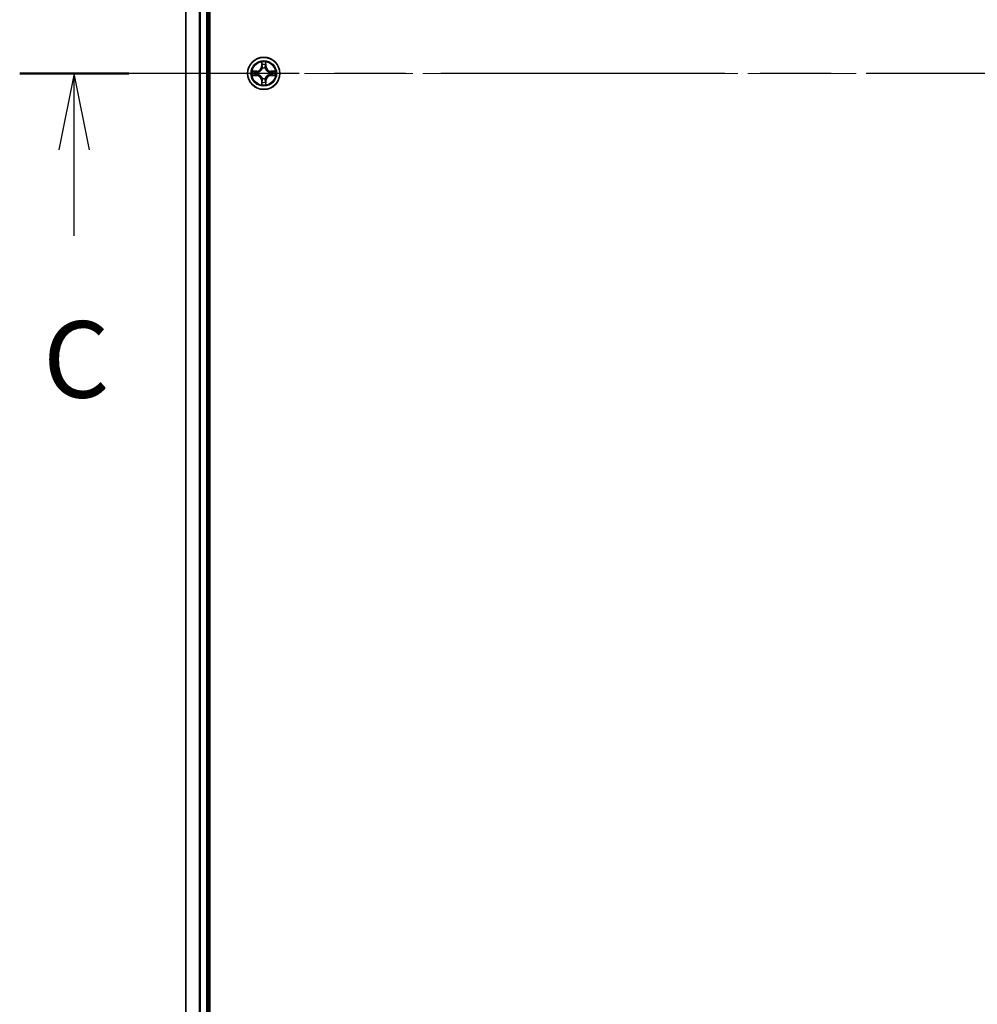
# Model space of a CAD drawing. Units: millimetres. Extents: x 36 to 8894, y 20 to 1565.
# Drawn here: x 1741 to 1913, y 1067 to 1244 of the extents above; entities that cross this region are included whole.
import ezdxf

# ---------------------------------------------------------------- set-up
doc = ezdxf.new("R2010")
doc.units = ezdxf.units.MM
doc.header["$LTSCALE"] = 2.5
doc.linetypes.add('CHAIN', pattern=[0.3543, 0.2362, -0.0295, 0.0591, -0.0295])
for name, color, linetype, lineweight in [('Centerline (ISO)', 131, 'Continuous', 18), ('Section Line (ISO)', 7, 'CHAIN', 25), ('Visible (ISO)', 7, 'Continuous', 35), ('Visible Narrow (ISO)', 7, 'Continuous', 25)]:
    doc.layers.add(name, color=color, linetype=linetype, lineweight=lineweight)
doc.styles.add('Note Text (TK)', font='MS PGothic.ttf')

# ---------------------------------------------------------------- blocks, each defined once
blk = doc.blocks.new('2dTransSection2')
at = {"layer": 'Section Line (ISO)', "linetype": 'CHAIN', "ltscale": 15.708052}
blk.add_line((209.611, 228.839), (144.827, 228.839), dxfattribs=at)
at = {"layer": 'Section Line (ISO)', "linetype": 'Continuous', "lineweight": 50}
blk.add_line((148.392, 228.839), (144.827, 228.839), dxfattribs=at)
at = {"layer": 'Section Line (ISO)', "linetype": 'Continuous'}
for p, q in [((146.609, 228.839), (146.109, 226.339)), ((146.609, 226.339), (146.609, 228.839)), ((147.109, 226.339), (146.609, 228.839)), ((146.609, 223.531), (146.609, 226.339))]:
    blk.add_line(p, q, dxfattribs=at)
at = {"layer": 'Section Line (ISO)', "insert": (145.591, 217.457), "char_height": 2.5, "attachment_point": 7, "style": 'Note Text (TK)'}
blk.add_mtext('C', dxfattribs=at)

msp = doc.modelspace()

# ---------------------------------------------------------------- linework, layer by layer
at = {"layer": 'Centerline (ISO)', "linetype": 'CHAIN', "ltscale": 23.990969}
msp.add_line((2082.1715, 1234.6135), (1756.6715, 1234.6135), dxfattribs=at)
at = {"layer": 'Visible (ISO)'}
for p, q in [((1774.7215, 1004.6135), (1774.7215, 1464.6135)), ((1770.4215, 1459.6135), (1770.4215, 1009.6135)), ((1774.4215, 1009.6135), (1774.4215, 1459.6135))]:
    msp.add_line(p, q, dxfattribs=at)
msp.add_circle((1784.4215, 1234.6135), 2.9, dxfattribs=at)
at = {"layer": 'Visible Narrow (ISO)'}
for p, q in [((1770.491, 1009.6135), (1770.491, 1459.6135)), ((1772.8315, 1459.6135), (1772.8315, 1009.6135)), ((1773.062, 1009.6135), (1773.062, 1459.6135)), ((1774.1215, 1459.6135), (1774.1215, 1009.6135)), ((1784.031, 1236.6362), (1784.0174, 1235.8567)), ((1784.0672, 1235.8558), (1784.0174, 1235.8567)), ((1784.0672, 1235.8558), (1784.0758, 1236.3459)), ((1784.0672, 1235.8558), (1784.1399, 1235.8545)), ((1784.7757, 1235.8558), (1784.7031, 1235.8545)), ((1784.7672, 1236.3459), (1784.7757, 1235.8558)), ((1784.7757, 1235.8558), (1784.8255, 1235.8567)), ((1784.8255, 1235.8567), (1784.8119, 1236.6362)), ((1783.1783, 1235.0175), (1782.3988, 1235.0039)), ((1782.3988, 1234.223), (1783.1783, 1234.2094)), ((1782.6891, 1234.9592), (1783.1791, 1234.9677)), ((1783.1791, 1234.2592), (1782.6891, 1234.2678)), ((1783.1791, 1234.9677), (1783.1783, 1235.0175)), ((1783.1791, 1234.2592), (1783.1783, 1234.2094)), ((1783.1791, 1234.9677), (1783.1804, 1234.8951)), ((1783.1791, 1234.2592), (1783.1804, 1234.3319)), ((1783.4846, 1234.86), (1783.5052, 1234.8546)), ((1783.5052, 1234.3724), (1783.4846, 1234.367)), ((1784.1804, 1235.5298), (1784.1749, 1235.5504)), ((1784.668, 1235.5504), (1784.6626, 1235.5298)), ((1785.3378, 1234.8546), (1785.3584, 1234.86)), ((1785.3584, 1234.367), (1785.3378, 1234.3724)), ((1785.6638, 1234.9677), (1785.6625, 1234.8951)), ((1785.6638, 1234.2592), (1785.6625, 1234.3319)), ((1785.6638, 1234.9677), (1785.6647, 1235.0175)), ((1785.6638, 1234.9677), (1786.1539, 1234.9592)), ((1786.1539, 1234.2678), (1785.6638, 1234.2592)), ((1785.6638, 1234.2592), (1785.6647, 1234.2094)), ((1786.4442, 1235.0039), (1785.6647, 1235.0175)), ((1785.6647, 1234.2094), (1786.4442, 1234.223)), ((1784.0672, 1233.3711), (1784.0174, 1233.3703)), ((1784.0174, 1233.3703), (1784.031, 1232.5908)), ((1784.0672, 1233.3711), (1784.1399, 1233.3724)), ((1784.0758, 1232.8811), (1784.0672, 1233.3711)), ((1784.1749, 1233.6766), (1784.1804, 1233.6972)), ((1784.6626, 1233.6972), (1784.668, 1233.6766)), ((1784.7757, 1233.3711), (1784.7031, 1233.3724)), ((1784.7757, 1233.3711), (1784.7672, 1232.8811)), ((1784.7757, 1233.3711), (1784.8255, 1233.3703)), ((1784.8119, 1232.5908), (1784.8255, 1233.3703))]:
    msp.add_line(p, q, dxfattribs=at)
for radius in [2.8677, 2.3092, 2.1415]:
    msp.add_circle((1784.4215, 1234.6135), radius, dxfattribs=at)
for centre, radius, start, end in [((1783.1634, 1235.8716), 0.8542, 271, 359), ((1783.1634, 1235.8716), 0.904, 271, 359), ((1784.4215, 1234.6135), 2.0601, 79.074582, 100.925418), ((1784.4215, 1234.6135), 1.6122, 79.692479, 100.307521), ((1785.6796, 1235.8716), 0.904, 181, 269), ((1785.6796, 1235.8716), 0.8542, 181, 269), ((1784.4215, 1234.6135), 2.0601, 169.074582, 190.925418), ((1784.4215, 1234.6135), 1.6122, 169.692479, 190.307521), ((1783.1634, 1233.3554), 0.8542, 1, 89), ((1783.1634, 1233.3554), 0.904, 1, 89), ((1784.4215, 1234.6135), 0.9688, 165.258044, 194.741956), ((1784.4215, 1234.6135), 0.9475, 165.258044, 194.741956), ((1784.4215, 1234.6135), 0.9688, 75.258044, 104.741956), ((1784.4215, 1234.6135), 0.9475, 75.258044, 104.741956), ((1785.6796, 1233.3554), 0.904, 91, 179), ((1785.6796, 1233.3554), 0.8542, 91, 179), ((1784.4215, 1234.6135), 0.9475, 345.258044, 14.741956), ((1784.4215, 1234.6135), 0.9688, 345.258044, 14.741956), ((1784.4215, 1234.6135), 1.6122, 349.692479, 10.307521), ((1784.4215, 1234.6135), 2.0601, 349.074582, 10.925418), ((1784.4215, 1234.6135), 2.0601, 259.074582, 280.925418), ((1784.4215, 1234.6135), 1.6122, 259.692479, 280.307521), ((1784.4215, 1234.6135), 0.9688, 255.258044, 284.741956), ((1784.4215, 1234.6135), 0.9475, 255.258044, 284.741956)]:
    msp.add_arc(centre, radius, start, end, dxfattribs=at)
for centre, major_axis, ratio, start_param, end_param in [((1784.1256, 1236.345), (-0.05, -0.002), 0.54850665, 4.7835784, 6.17876057), ((1784.141, 1236.1556), (-0.0494, -0.008), 0.89574018, 4.73044269, 6.08586581), ((1784.1897, 1235.8537), (-0.0494, -0.008), 0.89572054, 4.73483766, 6.08588361), ((1784.6533, 1235.8537), (0.0494, -0.008), 0.89572054, 0.1973017, 1.54834765), ((1784.7019, 1236.1556), (0.0494, -0.008), 0.89574018, 0.19731949, 1.55274262), ((1784.7174, 1236.345), (0.05, -0.002), 0.54850665, 0.10442473, 1.4996069), ((1782.69, 1234.9094), (0.002, 0.05), 0.54850665, 0.10442473, 1.4996069), ((1782.69, 1234.3176), (0.002, -0.05), 0.54850665, 4.7835784, 6.17876057), ((1782.8794, 1234.8939), (0.008, 0.0494), 0.89574018, 0.19731949, 1.55274262), ((1782.8794, 1234.333), (0.008, -0.0494), 0.89574018, 4.73044269, 6.08586581), ((1783.1813, 1234.8453), (0.008, 0.0494), 0.89572054, 0.1973017, 1.54834765), ((1783.1813, 1234.3817), (0.008, -0.0494), 0.89572054, 4.73483766, 6.08588361), ((1783.5279, 1234.8486), (-0.0091, 0.0492), 0.87684641, 0.18229136, 1.17990219), ((1783.5279, 1234.3783), (-0.0091, -0.0492), 0.87684642, 5.10328313, 6.10089396), ((1783.5279, 1234.8486), (-0.0149, 0.0477), 0.41070123, 0.09573579, 1.31868747), ((1783.5279, 1234.3783), (-0.0149, -0.0477), 0.41070123, 4.96449783, 6.18744952), ((1784.1863, 1235.5071), (-0.0492, 0.0091), 0.87684642, 5.10328313, 6.10089396), ((1784.1863, 1235.5071), (-0.0477, 0.0149), 0.41070123, 4.96449783, 6.18744952), ((1784.6566, 1235.5071), (0.0477, 0.0149), 0.41070123, 0.09573579, 1.31868747), ((1784.6566, 1235.5071), (0.0492, 0.0091), 0.87684641, 0.18229136, 1.17990219), ((1785.3151, 1234.8486), (0.0091, 0.0492), 0.87684642, 5.10328313, 6.10089396), ((1785.3151, 1234.8486), (0.0149, 0.0477), 0.41070123, 4.96449783, 6.18744952), ((1785.3151, 1234.3783), (0.0149, -0.0477), 0.41070123, 0.09573579, 1.31868747), ((1785.3151, 1234.3783), (0.0091, -0.0492), 0.87684641, 0.18229136, 1.17990219), ((1785.6617, 1234.8453), (-0.008, 0.0494), 0.89572054, 4.73483766, 6.08588361), ((1785.6617, 1234.3817), (-0.008, -0.0494), 0.89572054, 0.1973017, 1.54834765), ((1785.9636, 1234.8939), (-0.008, 0.0494), 0.89574018, 4.73044269, 6.08586581), ((1785.9636, 1234.333), (-0.008, -0.0494), 0.89574018, 0.19731949, 1.55274262), ((1786.153, 1234.9094), (-0.002, 0.05), 0.54850665, 4.7835784, 6.17876057), ((1786.153, 1234.3176), (-0.002, -0.05), 0.54850665, 0.10442473, 1.4996069), ((1784.1256, 1232.882), (-0.05, 0.002), 0.54850665, 0.10442473, 1.4996069), ((1784.141, 1233.0714), (-0.0494, 0.008), 0.89574018, 0.19731949, 1.55274262), ((1784.1863, 1233.7199), (-0.0492, -0.0091), 0.87684641, 0.18229136, 1.17990219), ((1784.1863, 1233.7199), (-0.0477, -0.0149), 0.41070123, 0.09573579, 1.31868747), ((1784.1897, 1233.3733), (-0.0494, 0.008), 0.89572054, 0.1973017, 1.54834765), ((1784.6533, 1233.3733), (0.0494, 0.008), 0.89572054, 4.73483766, 6.08588361), ((1784.6566, 1233.7199), (0.0477, -0.0149), 0.41070123, 4.96449783, 6.18744952), ((1784.6566, 1233.7199), (0.0492, -0.0091), 0.87684642, 5.10328313, 6.10089396), ((1784.7019, 1233.0714), (0.0494, 0.008), 0.89574018, 4.73044269, 6.08586581), ((1784.7174, 1232.882), (0.05, 0.002), 0.54850665, 4.7835784, 6.17876057)]:
    msp.add_ellipse(centre, major_axis=major_axis, ratio=ratio, start_param=start_param, end_param=end_param, dxfattribs=at)
for points, knots in [([(1784.1209, 1236.3722), (1784.1206, 1236.3872), (1784.1185, 1236.4027), (1784.1099, 1236.4437), (1784.1018, 1236.4693), (1784.0837, 1236.518), (1784.074, 1236.541), (1784.0532, 1236.5882), (1784.0421, 1236.6123), (1784.031, 1236.6362)], [0, 0, 0, 0, 0.0059340385, 0.0059340385, 0.0154285, 0.0154285, 0.0237449879, 0.0237449879, 0.0323943032, 0.0323943032, 0.0323943032, 0.0323943032]), ([(1784.031, 1236.6362), (1784.0366, 1236.6099), (1784.0421, 1236.5834), (1784.0525, 1236.5314), (1784.0573, 1236.5061), (1784.0663, 1236.4525), (1784.0704, 1236.4244), (1784.0746, 1236.3794), (1784.0756, 1236.3624), (1784.0758, 1236.3459)], [-0.0323943032, -0.0323943032, -0.0323943032, -0.0323943032, -0.0237449879, -0.0237449879, -0.0154285, -0.0154285, -0.0059340385, -0.0059340385, 0, 0, 0, 0]), ([(1784.0758, 1236.3459), (1784.0774, 1236.3055), (1784.0795, 1236.2687), (1784.0847, 1236.2047), (1784.0878, 1236.1776), (1784.0912, 1236.1564)], [0, 0, 0, 0, 0.014491423, 0.014491423, 0.0289828459, 0.0289828459, 0.0289828459, 0.0289828459]), ([(1784.0912, 1236.1564), (1784.0993, 1236.1061), (1784.1074, 1236.0558), (1784.1236, 1235.9552), (1784.1317, 1235.9049), (1784.1399, 1235.8545)], [0, 0, 0, 0, 0.0343899271, 0.0343899271, 0.0687798542, 0.0687798542, 0.0687798542, 0.0687798542]), ([(1784.133, 1236.1996), (1784.13, 1236.2189), (1784.1274, 1236.2436), (1784.1233, 1236.3018), (1784.1219, 1236.3354), (1784.1209, 1236.3722)], [-0.0289828459, -0.0289828459, -0.0289828459, -0.0289828459, -0.014491423, -0.014491423, 0, 0, 0, 0]), ([(1784.1814, 1235.8977), (1784.1734, 1235.948), (1784.1653, 1235.9983), (1784.1492, 1236.099), (1784.1411, 1236.1493), (1784.133, 1236.1996)], [-0.0687798542, -0.0687798542, -0.0687798542, -0.0687798542, -0.0343899271, -0.0343899271, 0, 0, 0, 0]), ([(1784.1399, 1235.8545), (1784.1515, 1235.7861), (1784.1561, 1235.7165), (1784.151, 1235.6053), (1784.1467, 1235.565), (1784.1394, 1235.5238)], [0, 0, 0, 0, 0.0491206273, 0.0491206273, 0.0764653604, 0.0764653604, 0.0764653604, 0.0764653604]), ([(1784.1749, 1235.5504), (1784.1838, 1235.5937), (1784.1892, 1235.636), (1784.1968, 1235.7527), (1784.1929, 1235.8258), (1784.1814, 1235.8977)], [-0.0764653604, -0.0764653604, -0.0764653604, -0.0764653604, -0.0491206273, -0.0491206273, 0, 0, 0, 0]), ([(1784.6615, 1235.8977), (1784.65, 1235.8258), (1784.6462, 1235.7527), (1784.6538, 1235.636), (1784.6592, 1235.5937), (1784.668, 1235.5504)], [-0.0982412545, -0.0982412545, -0.0982412545, -0.0982412545, -0.0491206273, -0.0491206273, -0.0217758941, -0.0217758941, -0.0217758941, -0.0217758941]), ([(1784.7099, 1236.1996), (1784.7019, 1236.1493), (1784.6938, 1236.099), (1784.6776, 1235.9983), (1784.6696, 1235.948), (1784.6615, 1235.8977)], [-0.0687798542, -0.0687798542, -0.0687798542, -0.0687798542, -0.0343899271, -0.0343899271, 0, 0, 0, 0]), ([(1784.7035, 1235.5238), (1784.6963, 1235.565), (1784.692, 1235.6053), (1784.6869, 1235.7165), (1784.6915, 1235.7861), (1784.7031, 1235.8545)], [0.0217758941, 0.0217758941, 0.0217758941, 0.0217758941, 0.0491206273, 0.0491206273, 0.0982412545, 0.0982412545, 0.0982412545, 0.0982412545]), ([(1784.7031, 1235.8545), (1784.7112, 1235.9049), (1784.7193, 1235.9552), (1784.7355, 1236.0558), (1784.7436, 1236.1061), (1784.7517, 1236.1564)], [0, 0, 0, 0, 0.0343899271, 0.0343899271, 0.0687798542, 0.0687798542, 0.0687798542, 0.0687798542]), ([(1784.722, 1236.3722), (1784.7211, 1236.3356), (1784.7196, 1236.3023), (1784.7156, 1236.2439), (1784.713, 1236.219), (1784.7099, 1236.1996)], [-0.0289828459, -0.0289828459, -0.0289828459, -0.0289828459, -0.0145850634, -0.0145850634, 0, 0, 0, 0]), ([(1784.8119, 1236.6362), (1784.7985, 1236.6071), (1784.7848, 1236.5776), (1784.7562, 1236.5111), (1784.7419, 1236.4744), (1784.7265, 1236.4157), (1784.7225, 1236.3935), (1784.722, 1236.3722)], [-0.0003383294, -0.0003383294, -0.0003383294, -0.0003383294, 0.0102009359, 0.0102009359, 0.0236501899, 0.0236501899, 0.0320559737, 0.0320559737, 0.0320559737, 0.0320559737]), ([(1784.7517, 1236.1564), (1784.7552, 1236.1778), (1784.7582, 1236.2051), (1784.7634, 1236.2691), (1784.7656, 1236.3058), (1784.7672, 1236.3459)], [0, 0, 0, 0, 0.0145850634, 0.0145850634, 0.0289828459, 0.0289828459, 0.0289828459, 0.0289828459]), ([(1784.7672, 1236.3459), (1784.7674, 1236.3693), (1784.7694, 1236.3937), (1784.777, 1236.4581), (1784.7841, 1236.4985), (1784.7984, 1236.5717), (1784.8052, 1236.6041), (1784.8119, 1236.6362)], [-0.0320559737, -0.0320559737, -0.0320559737, -0.0320559737, -0.0236501899, -0.0236501899, -0.0102009359, -0.0102009359, 0.0003383294, 0.0003383294, 0.0003383294, 0.0003383294]), ([(1782.6891, 1234.9592), (1782.6657, 1234.9594), (1782.6413, 1234.9614), (1782.5769, 1234.969), (1782.5365, 1234.9761), (1782.4632, 1234.9904), (1782.4308, 1234.9972), (1782.3988, 1235.0039)], [-0.0320559737, -0.0320559737, -0.0320559737, -0.0320559737, -0.0236501899, -0.0236501899, -0.0102009359, -0.0102009359, 0.0003383294, 0.0003383294, 0.0003383294, 0.0003383294]), ([(1782.3988, 1235.0039), (1782.4279, 1234.9905), (1782.4573, 1234.9768), (1782.5239, 1234.9482), (1782.5606, 1234.9339), (1782.6192, 1234.9185), (1782.6414, 1234.9146), (1782.6628, 1234.914)], [-0.0003383294, -0.0003383294, -0.0003383294, -0.0003383294, 0.0102009359, 0.0102009359, 0.0236501899, 0.0236501899, 0.0320559737, 0.0320559737, 0.0320559737, 0.0320559737]), ([(1782.6628, 1234.3129), (1782.6477, 1234.3126), (1782.6322, 1234.3105), (1782.5913, 1234.302), (1782.5656, 1234.2938), (1782.517, 1234.2757), (1782.4939, 1234.266), (1782.4468, 1234.2452), (1782.4227, 1234.2341), (1782.3988, 1234.223)], [0, 0, 0, 0, 0.0059340385, 0.0059340385, 0.0154285, 0.0154285, 0.0237449879, 0.0237449879, 0.0323943032, 0.0323943032, 0.0323943032, 0.0323943032]), ([(1782.3988, 1234.223), (1782.4251, 1234.2286), (1782.4516, 1234.2342), (1782.5035, 1234.2445), (1782.5289, 1234.2493), (1782.5824, 1234.2583), (1782.6106, 1234.2624), (1782.6556, 1234.2666), (1782.6726, 1234.2676), (1782.6891, 1234.2678)], [-0.0323943032, -0.0323943032, -0.0323943032, -0.0323943032, -0.0237449879, -0.0237449879, -0.0154285, -0.0154285, -0.0059340385, -0.0059340385, 0, 0, 0, 0]), ([(1782.6628, 1234.914), (1782.6993, 1234.9131), (1782.7327, 1234.9116), (1782.791, 1234.9076), (1782.8159, 1234.905), (1782.8353, 1234.9019)], [-0.0289828459, -0.0289828459, -0.0289828459, -0.0289828459, -0.0145850634, -0.0145850634, 0, 0, 0, 0]), ([(1782.8353, 1234.325), (1782.816, 1234.322), (1782.7914, 1234.3194), (1782.7331, 1234.3153), (1782.6995, 1234.3139), (1782.6628, 1234.3129)], [-0.0289828459, -0.0289828459, -0.0289828459, -0.0289828459, -0.014491423, -0.014491423, 0, 0, 0, 0]), ([(1782.8785, 1234.9437), (1782.8572, 1234.9472), (1782.8299, 1234.9503), (1782.7658, 1234.9554), (1782.7292, 1234.9576), (1782.6891, 1234.9592)], [0, 0, 0, 0, 0.0145850634, 0.0145850634, 0.0289828459, 0.0289828459, 0.0289828459, 0.0289828459]), ([(1782.6891, 1234.2678), (1782.7294, 1234.2694), (1782.7663, 1234.2715), (1782.8302, 1234.2767), (1782.8573, 1234.2798), (1782.8785, 1234.2832)], [0, 0, 0, 0, 0.014491423, 0.014491423, 0.0289828459, 0.0289828459, 0.0289828459, 0.0289828459]), ([(1782.8353, 1234.9019), (1782.8856, 1234.8939), (1782.936, 1234.8858), (1783.0366, 1234.8697), (1783.0869, 1234.8616), (1783.1373, 1234.8535)], [-0.0687798542, -0.0687798542, -0.0687798542, -0.0687798542, -0.0343899271, -0.0343899271, 0, 0, 0, 0]), ([(1783.1373, 1234.3734), (1783.0869, 1234.3654), (1783.0366, 1234.3573), (1782.936, 1234.3412), (1782.8856, 1234.3331), (1782.8353, 1234.325)], [-0.0687798542, -0.0687798542, -0.0687798542, -0.0687798542, -0.0343899271, -0.0343899271, 0, 0, 0, 0]), ([(1783.1804, 1234.8951), (1783.1301, 1234.9032), (1783.0798, 1234.9113), (1782.9791, 1234.9275), (1782.9288, 1234.9356), (1782.8785, 1234.9437)], [0, 0, 0, 0, 0.0343899271, 0.0343899271, 0.0687798542, 0.0687798542, 0.0687798542, 0.0687798542]), ([(1782.8785, 1234.2832), (1782.9288, 1234.2913), (1782.9791, 1234.2994), (1783.0798, 1234.3156), (1783.1301, 1234.3238), (1783.1804, 1234.3319)], [0, 0, 0, 0, 0.0343899271, 0.0343899271, 0.0687798542, 0.0687798542, 0.0687798542, 0.0687798542]), ([(1783.1373, 1234.8535), (1783.2091, 1234.842), (1783.2823, 1234.8382), (1783.399, 1234.8458), (1783.4412, 1234.8512), (1783.4846, 1234.86)], [-0.0982412545, -0.0982412545, -0.0982412545, -0.0982412545, -0.0491206273, -0.0491206273, -0.0217758941, -0.0217758941, -0.0217758941, -0.0217758941]), ([(1783.4846, 1234.367), (1783.4412, 1234.3758), (1783.399, 1234.3812), (1783.2823, 1234.3888), (1783.2091, 1234.3849), (1783.1373, 1234.3734)], [-0.0764653604, -0.0764653604, -0.0764653604, -0.0764653604, -0.0491206273, -0.0491206273, 0, 0, 0, 0]), ([(1783.5112, 1234.8955), (1783.4699, 1234.8883), (1783.4296, 1234.884), (1783.3185, 1234.8789), (1783.2488, 1234.8835), (1783.1804, 1234.8951)], [0.0217758941, 0.0217758941, 0.0217758941, 0.0217758941, 0.0491206273, 0.0491206273, 0.0982412545, 0.0982412545, 0.0982412545, 0.0982412545]), ([(1783.1804, 1234.3319), (1783.2488, 1234.3435), (1783.3185, 1234.3481), (1783.4296, 1234.343), (1783.4699, 1234.3387), (1783.5112, 1234.3314)], [0, 0, 0, 0, 0.0491206273, 0.0491206273, 0.0764653604, 0.0764653604, 0.0764653604, 0.0764653604]), ([(1783.5052, 1234.8546), (1783.5211, 1234.8597), (1783.5369, 1234.8653), (1783.6329, 1234.9019), (1783.712, 1234.9435), (1783.8347, 1235.0314), (1783.8804, 1235.0701), (1783.9226, 1235.1123), (1783.9649, 1235.1546), (1784.0036, 1235.2003), (1784.0914, 1235.3229), (1784.1331, 1235.402), (1784.1696, 1235.498), (1784.1752, 1235.5139), (1784.1804, 1235.5298)], [-0.174866013, -0.174866013, -0.174866013, -0.174866013, -0.16940495, -0.16940495, -0.141674077, -0.141674077, -0.124342281, -0.124342281, -0.124342281, -0.107010485, -0.107010485, -0.079279611, -0.079279611, -0.073818549, -0.073818549, -0.073818549, -0.073818549]), ([(1784.1804, 1233.6972), (1784.1752, 1233.7131), (1784.1696, 1233.7289), (1784.1331, 1233.8249), (1784.0914, 1233.904), (1784.0036, 1234.0267), (1783.9649, 1234.0724), (1783.9226, 1234.1146), (1783.8804, 1234.1569), (1783.8347, 1234.1956), (1783.712, 1234.2834), (1783.6329, 1234.3251), (1783.5369, 1234.3616), (1783.5211, 1234.3672), (1783.5052, 1234.3724)], [-0.174866013, -0.174866013, -0.174866013, -0.174866013, -0.16940495, -0.16940495, -0.141674077, -0.141674077, -0.124342281, -0.124342281, -0.124342281, -0.107010485, -0.107010485, -0.079279611, -0.079279611, -0.073818549, -0.073818549, -0.073818549, -0.073818549]), ([(1784.1394, 1235.5238), (1784.1347, 1235.5087), (1784.1297, 1235.4936), (1784.0964, 1235.4024), (1784.0586, 1235.3274), (1783.9784, 1235.2124), (1783.943, 1235.1699), (1783.904, 1235.1309), (1783.865, 1235.0919), (1783.8225, 1235.0566), (1783.7076, 1234.9764), (1783.6326, 1234.9385), (1783.5414, 1234.9053), (1783.5263, 1234.9002), (1783.5112, 1234.8955)], [0.073818549, 0.073818549, 0.073818549, 0.073818549, 0.079279611, 0.079279611, 0.107010485, 0.107010485, 0.124342281, 0.124342281, 0.124342281, 0.141674077, 0.141674077, 0.16940495, 0.16940495, 0.174866013, 0.174866013, 0.174866013, 0.174866013]), ([(1783.5112, 1234.3314), (1783.5263, 1234.3267), (1783.5414, 1234.3217), (1783.6326, 1234.2884), (1783.7076, 1234.2506), (1783.8225, 1234.1704), (1783.865, 1234.135), (1783.904, 1234.096), (1783.943, 1234.057), (1783.9784, 1234.0145), (1784.0586, 1233.8996), (1784.0964, 1233.8246), (1784.1297, 1233.7334), (1784.1347, 1233.7183), (1784.1394, 1233.7032)], [0.073818549, 0.073818549, 0.073818549, 0.073818549, 0.079279611, 0.079279611, 0.107010485, 0.107010485, 0.124342281, 0.124342281, 0.124342281, 0.141674077, 0.141674077, 0.16940495, 0.16940495, 0.174866013, 0.174866013, 0.174866013, 0.174866013]), ([(1784.6626, 1235.5298), (1784.6677, 1235.5139), (1784.6733, 1235.498), (1784.7099, 1235.402), (1784.7515, 1235.3229), (1784.8394, 1235.2003), (1784.8781, 1235.1546), (1784.9203, 1235.1123), (1784.9626, 1235.0701), (1785.0082, 1235.0314), (1785.1309, 1234.9435), (1785.21, 1234.9019), (1785.306, 1234.8653), (1785.3219, 1234.8597), (1785.3378, 1234.8546)], [-0.174866013, -0.174866013, -0.174866013, -0.174866013, -0.16940495, -0.16940495, -0.141674077, -0.141674077, -0.124342281, -0.124342281, -0.124342281, -0.107010485, -0.107010485, -0.079279611, -0.079279611, -0.073818549, -0.073818549, -0.073818549, -0.073818549]), ([(1785.3378, 1234.3724), (1785.3219, 1234.3672), (1785.306, 1234.3616), (1785.21, 1234.3251), (1785.1309, 1234.2834), (1785.0082, 1234.1956), (1784.9626, 1234.1569), (1784.9203, 1234.1146), (1784.8781, 1234.0724), (1784.8394, 1234.0267), (1784.7515, 1233.904), (1784.7099, 1233.8249), (1784.6733, 1233.7289), (1784.6677, 1233.7131), (1784.6626, 1233.6972)], [-0.174866013, -0.174866013, -0.174866013, -0.174866013, -0.16940495, -0.16940495, -0.141674077, -0.141674077, -0.124342281, -0.124342281, -0.124342281, -0.107010485, -0.107010485, -0.079279611, -0.079279611, -0.073818549, -0.073818549, -0.073818549, -0.073818549]), ([(1785.3318, 1234.8955), (1785.3167, 1234.9002), (1785.3016, 1234.9053), (1785.2104, 1234.9385), (1785.1354, 1234.9764), (1785.0204, 1235.0566), (1784.9779, 1235.0919), (1784.9389, 1235.1309), (1784.8999, 1235.1699), (1784.8646, 1235.2124), (1784.7844, 1235.3274), (1784.7465, 1235.4024), (1784.7133, 1235.4936), (1784.7082, 1235.5087), (1784.7035, 1235.5238)], [0.073818549, 0.073818549, 0.073818549, 0.073818549, 0.079279611, 0.079279611, 0.107010485, 0.107010485, 0.124342281, 0.124342281, 0.124342281, 0.141674077, 0.141674077, 0.16940495, 0.16940495, 0.174866013, 0.174866013, 0.174866013, 0.174866013]), ([(1784.7035, 1233.7032), (1784.7082, 1233.7183), (1784.7133, 1233.7334), (1784.7465, 1233.8246), (1784.7844, 1233.8996), (1784.8646, 1234.0145), (1784.8999, 1234.057), (1784.9389, 1234.096), (1784.9779, 1234.135), (1785.0204, 1234.1704), (1785.1354, 1234.2506), (1785.2104, 1234.2884), (1785.3016, 1234.3217), (1785.3167, 1234.3267), (1785.3318, 1234.3314)], [0.073818549, 0.073818549, 0.073818549, 0.073818549, 0.079279611, 0.079279611, 0.107010485, 0.107010485, 0.124342281, 0.124342281, 0.124342281, 0.141674077, 0.141674077, 0.16940495, 0.16940495, 0.174866013, 0.174866013, 0.174866013, 0.174866013]), ([(1785.6625, 1234.8951), (1785.5941, 1234.8835), (1785.5245, 1234.8789), (1785.4133, 1234.884), (1785.373, 1234.8883), (1785.3318, 1234.8955)], [0, 0, 0, 0, 0.0491206273, 0.0491206273, 0.0764653604, 0.0764653604, 0.0764653604, 0.0764653604]), ([(1785.3318, 1234.3314), (1785.373, 1234.3387), (1785.4133, 1234.343), (1785.5245, 1234.3481), (1785.5941, 1234.3435), (1785.6625, 1234.3319)], [0.0217758941, 0.0217758941, 0.0217758941, 0.0217758941, 0.0491206273, 0.0491206273, 0.0982412545, 0.0982412545, 0.0982412545, 0.0982412545]), ([(1785.3584, 1234.86), (1785.4017, 1234.8512), (1785.444, 1234.8458), (1785.5607, 1234.8382), (1785.6338, 1234.842), (1785.7057, 1234.8535)], [-0.0764653604, -0.0764653604, -0.0764653604, -0.0764653604, -0.0491206273, -0.0491206273, 0, 0, 0, 0]), ([(1785.7057, 1234.3734), (1785.6338, 1234.3849), (1785.5607, 1234.3888), (1785.444, 1234.3812), (1785.4017, 1234.3758), (1785.3584, 1234.367)], [-0.0982412545, -0.0982412545, -0.0982412545, -0.0982412545, -0.0491206273, -0.0491206273, -0.0217758941, -0.0217758941, -0.0217758941, -0.0217758941]), ([(1785.9644, 1234.9437), (1785.9141, 1234.9356), (1785.8638, 1234.9275), (1785.7632, 1234.9113), (1785.7129, 1234.9032), (1785.6625, 1234.8951)], [0, 0, 0, 0, 0.0343899271, 0.0343899271, 0.0687798542, 0.0687798542, 0.0687798542, 0.0687798542]), ([(1785.6625, 1234.3319), (1785.7129, 1234.3238), (1785.7632, 1234.3156), (1785.8638, 1234.2994), (1785.9141, 1234.2913), (1785.9644, 1234.2832)], [0, 0, 0, 0, 0.0343899271, 0.0343899271, 0.0687798542, 0.0687798542, 0.0687798542, 0.0687798542]), ([(1785.7057, 1234.8535), (1785.756, 1234.8616), (1785.8063, 1234.8697), (1785.907, 1234.8858), (1785.9573, 1234.8939), (1786.0076, 1234.9019)], [-0.0687798542, -0.0687798542, -0.0687798542, -0.0687798542, -0.0343899271, -0.0343899271, 0, 0, 0, 0]), ([(1786.0076, 1234.325), (1785.9573, 1234.3331), (1785.907, 1234.3412), (1785.8063, 1234.3573), (1785.756, 1234.3654), (1785.7057, 1234.3734)], [-0.0687798542, -0.0687798542, -0.0687798542, -0.0687798542, -0.0343899271, -0.0343899271, 0, 0, 0, 0]), ([(1786.1539, 1234.9592), (1786.1135, 1234.9576), (1786.0767, 1234.9554), (1786.0127, 1234.9502), (1785.9856, 1234.9472), (1785.9644, 1234.9437)], [0, 0, 0, 0, 0.014491423, 0.014491423, 0.0289828459, 0.0289828459, 0.0289828459, 0.0289828459]), ([(1785.9644, 1234.2832), (1785.9858, 1234.2798), (1786.0131, 1234.2767), (1786.0771, 1234.2715), (1786.1138, 1234.2694), (1786.1539, 1234.2678)], [0, 0, 0, 0, 0.0145850634, 0.0145850634, 0.0289828459, 0.0289828459, 0.0289828459, 0.0289828459]), ([(1786.0076, 1234.9019), (1786.0269, 1234.905), (1786.0516, 1234.9076), (1786.1098, 1234.9116), (1786.1434, 1234.9131), (1786.1802, 1234.914)], [-0.0289828459, -0.0289828459, -0.0289828459, -0.0289828459, -0.014491423, -0.014491423, 0, 0, 0, 0]), ([(1786.1802, 1234.3129), (1786.1436, 1234.3139), (1786.1103, 1234.3153), (1786.0519, 1234.3194), (1786.027, 1234.3219), (1786.0076, 1234.325)], [-0.0289828459, -0.0289828459, -0.0289828459, -0.0289828459, -0.0145850634, -0.0145850634, 0, 0, 0, 0]), ([(1786.4442, 1235.0039), (1786.4179, 1234.9984), (1786.3913, 1234.9928), (1786.3394, 1234.9824), (1786.3141, 1234.9776), (1786.2605, 1234.9686), (1786.2324, 1234.9646), (1786.1874, 1234.9604), (1786.1704, 1234.9594), (1786.1539, 1234.9592)], [-0.0323943032, -0.0323943032, -0.0323943032, -0.0323943032, -0.0237449879, -0.0237449879, -0.0154285, -0.0154285, -0.0059340385, -0.0059340385, 0, 0, 0, 0]), ([(1786.1539, 1234.2678), (1786.1773, 1234.2675), (1786.2017, 1234.2656), (1786.2661, 1234.2579), (1786.3065, 1234.2508), (1786.3797, 1234.2366), (1786.4121, 1234.2298), (1786.4442, 1234.223)], [-0.0320559737, -0.0320559737, -0.0320559737, -0.0320559737, -0.0236501899, -0.0236501899, -0.0102009359, -0.0102009359, 0.0003383294, 0.0003383294, 0.0003383294, 0.0003383294]), ([(1786.1802, 1234.914), (1786.1952, 1234.9144), (1786.2107, 1234.9165), (1786.2517, 1234.925), (1786.2773, 1234.9332), (1786.326, 1234.9513), (1786.349, 1234.9609), (1786.3962, 1234.9817), (1786.4203, 1234.9929), (1786.4442, 1235.0039)], [0, 0, 0, 0, 0.0059340385, 0.0059340385, 0.0154285, 0.0154285, 0.0237449879, 0.0237449879, 0.0323943032, 0.0323943032, 0.0323943032, 0.0323943032]), ([(1786.4442, 1234.223), (1786.4151, 1234.2365), (1786.3856, 1234.2501), (1786.3191, 1234.2787), (1786.2823, 1234.293), (1786.2237, 1234.3084), (1786.2015, 1234.3124), (1786.1802, 1234.3129)], [-0.0003383294, -0.0003383294, -0.0003383294, -0.0003383294, 0.0102009359, 0.0102009359, 0.0236501899, 0.0236501899, 0.0320559737, 0.0320559737, 0.0320559737, 0.0320559737]), ([(1784.0758, 1232.8811), (1784.0755, 1232.8577), (1784.0736, 1232.8333), (1784.0659, 1232.7689), (1784.0588, 1232.7285), (1784.0446, 1232.6552), (1784.0378, 1232.6228), (1784.031, 1232.5908)], [-0.0320559737, -0.0320559737, -0.0320559737, -0.0320559737, -0.0236501899, -0.0236501899, -0.0102009359, -0.0102009359, 0.0003383294, 0.0003383294, 0.0003383294, 0.0003383294]), ([(1784.031, 1232.5908), (1784.0445, 1232.6199), (1784.0581, 1232.6493), (1784.0867, 1232.7159), (1784.101, 1232.7526), (1784.1164, 1232.8112), (1784.1204, 1232.8334), (1784.1209, 1232.8548)], [-0.0003383294, -0.0003383294, -0.0003383294, -0.0003383294, 0.0102009359, 0.0102009359, 0.0236501899, 0.0236501899, 0.0320559737, 0.0320559737, 0.0320559737, 0.0320559737]), ([(1784.0912, 1233.0705), (1784.0878, 1233.0492), (1784.0847, 1233.0219), (1784.0795, 1232.9578), (1784.0774, 1232.9212), (1784.0758, 1232.8811)], [0, 0, 0, 0, 0.0145850634, 0.0145850634, 0.0289828459, 0.0289828459, 0.0289828459, 0.0289828459]), ([(1784.1399, 1233.3724), (1784.1317, 1233.3221), (1784.1236, 1233.2718), (1784.1074, 1233.1711), (1784.0993, 1233.1208), (1784.0912, 1233.0705)], [0, 0, 0, 0, 0.0343899271, 0.0343899271, 0.0687798542, 0.0687798542, 0.0687798542, 0.0687798542]), ([(1784.1209, 1232.8548), (1784.1218, 1232.8913), (1784.1233, 1232.9247), (1784.1273, 1232.9831), (1784.1299, 1233.0079), (1784.133, 1233.0273)], [-0.0289828459, -0.0289828459, -0.0289828459, -0.0289828459, -0.0145850634, -0.0145850634, 0, 0, 0, 0]), ([(1784.133, 1233.0273), (1784.1411, 1233.0776), (1784.1492, 1233.128), (1784.1653, 1233.2286), (1784.1734, 1233.2789), (1784.1814, 1233.3293)], [-0.0687798542, -0.0687798542, -0.0687798542, -0.0687798542, -0.0343899271, -0.0343899271, 0, 0, 0, 0]), ([(1784.1394, 1233.7032), (1784.1467, 1233.6619), (1784.151, 1233.6217), (1784.1561, 1233.5105), (1784.1515, 1233.4408), (1784.1399, 1233.3724)], [0.0217758941, 0.0217758941, 0.0217758941, 0.0217758941, 0.0491206273, 0.0491206273, 0.0982412545, 0.0982412545, 0.0982412545, 0.0982412545]), ([(1784.1814, 1233.3293), (1784.1929, 1233.4011), (1784.1968, 1233.4743), (1784.1892, 1233.591), (1784.1838, 1233.6333), (1784.1749, 1233.6766)], [-0.0982412545, -0.0982412545, -0.0982412545, -0.0982412545, -0.0491206273, -0.0491206273, -0.0217758941, -0.0217758941, -0.0217758941, -0.0217758941]), ([(1784.668, 1233.6766), (1784.6592, 1233.6333), (1784.6538, 1233.591), (1784.6462, 1233.4743), (1784.65, 1233.4011), (1784.6615, 1233.3293)], [-0.0764653604, -0.0764653604, -0.0764653604, -0.0764653604, -0.0491206273, -0.0491206273, 0, 0, 0, 0]), ([(1784.6615, 1233.3293), (1784.6696, 1233.2789), (1784.6776, 1233.2286), (1784.6938, 1233.128), (1784.7019, 1233.0776), (1784.7099, 1233.0273)], [-0.0687798542, -0.0687798542, -0.0687798542, -0.0687798542, -0.0343899271, -0.0343899271, 0, 0, 0, 0]), ([(1784.7031, 1233.3724), (1784.6915, 1233.4408), (1784.6869, 1233.5105), (1784.692, 1233.6217), (1784.6963, 1233.6619), (1784.7035, 1233.7032)], [0, 0, 0, 0, 0.0491206273, 0.0491206273, 0.0764653604, 0.0764653604, 0.0764653604, 0.0764653604]), ([(1784.7517, 1233.0705), (1784.7436, 1233.1208), (1784.7355, 1233.1711), (1784.7193, 1233.2718), (1784.7112, 1233.3221), (1784.7031, 1233.3724)], [0, 0, 0, 0, 0.0343899271, 0.0343899271, 0.0687798542, 0.0687798542, 0.0687798542, 0.0687798542]), ([(1784.7099, 1233.0273), (1784.713, 1233.008), (1784.7156, 1232.9834), (1784.7196, 1232.9251), (1784.7211, 1232.8916), (1784.722, 1232.8548)], [-0.0289828459, -0.0289828459, -0.0289828459, -0.0289828459, -0.014491423, -0.014491423, 0, 0, 0, 0]), ([(1784.722, 1232.8548), (1784.7224, 1232.8397), (1784.7245, 1232.8242), (1784.733, 1232.7833), (1784.7412, 1232.7577), (1784.7593, 1232.709), (1784.7689, 1232.6859), (1784.7897, 1232.6388), (1784.8009, 1232.6147), (1784.8119, 1232.5908)], [0, 0, 0, 0, 0.0059340385, 0.0059340385, 0.0154285, 0.0154285, 0.0237449879, 0.0237449879, 0.0323943032, 0.0323943032, 0.0323943032, 0.0323943032]), ([(1784.7672, 1232.8811), (1784.7656, 1232.9215), (1784.7634, 1232.9583), (1784.7582, 1233.0222), (1784.7551, 1233.0493), (1784.7517, 1233.0705)], [0, 0, 0, 0, 0.014491423, 0.014491423, 0.0289828459, 0.0289828459, 0.0289828459, 0.0289828459]), ([(1784.8119, 1232.5908), (1784.8064, 1232.6171), (1784.8008, 1232.6436), (1784.7904, 1232.6955), (1784.7856, 1232.7209), (1784.7766, 1232.7744), (1784.7726, 1232.8026), (1784.7684, 1232.8476), (1784.7674, 1232.8646), (1784.7672, 1232.8811)], [-0.0323943032, -0.0323943032, -0.0323943032, -0.0323943032, -0.0237449879, -0.0237449879, -0.0154285, -0.0154285, -0.0059340385, -0.0059340385, 0, 0, 0, 0])]:
    msp.add_open_spline(points, degree=3, knots=knots, dxfattribs=at)

# ---------------------------------------------------------------- block references
at = {"layer": 'Section Line (ISO)', "xscale": 5.5, "yscale": 5.5, "zscale": 5.5}
msp.add_blockref('2dTransSection2', (944, -24), dxfattribs=at)

doc.saveas('drawing.dxf')
